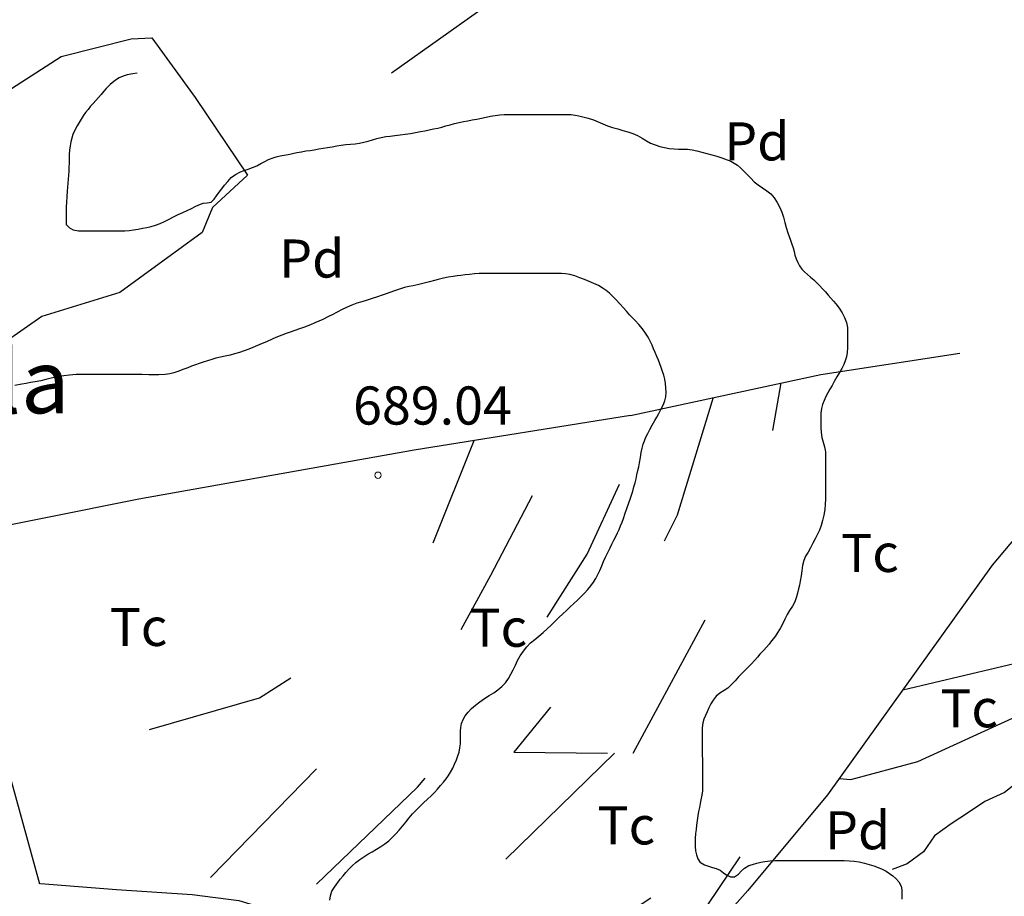
# Model space of a CAD drawing. Units: millimetres. Extents: x -12290 to 32641, y -10060 to -951.
# Drawn here: x 13270 to 13658, y -4563 to -4218 of the extents above; entities that cross this region are included whole.
import ezdxf
from ezdxf.enums import TextEntityAlignment as Align

# ---------------------------------------------------------------- set-up
doc = ezdxf.new("R2010")
doc.units = ezdxf.units.MM
doc.linetypes.add('DGN_STYLE_5', pattern=[139.40311, 59.74419, -79.65892])
doc.linetypes.add('DGN_STYLE_7', pattern=[398.2946, 179.23257, -79.65892, 59.74419, -79.65892])
for name, color, linetype in [('NIVEL_14', 7, 'Continuous'), ('NIVEL_19', 7, 'Continuous'), ('NIVEL_2', 7, 'Continuous'), ('NIVEL_21', 7, 'Continuous'), ('NIVEL_32', 7, 'Continuous'), ('NIVEL_5', 7, 'Continuous'), ('NIVEL_51', 7, 'Continuous'), ('NIVEL_6', 7, 'Continuous')]:
    doc.layers.add(name, color=color, linetype=linetype)
doc.styles.add('STYLE-ENGINEERING', font='ENGINEERING.shx')
doc.styles.add('STYLE-ITALICS', font='ITALICS.shx')

msp = doc.modelspace()

# ---------------------------------------------------------------- linework, layer by layer
at = {"layer": 'NIVEL_14', "color": 1, "linetype": 'Continuous', "flags": 128}
for points in [[(13260.9032, -4248.5246), (13286.4732, -4232.1446), (13313.9932, -4225.2646), (13322.1532, -4224.7846), (13339.1132, -4248.3046), (13359.7532, -4278.8646), (13345.9932, -4291.6646), (13341.9932, -4301.4246), (13309.5132, -4325.1046), (13278.7932, -4334.5446), (13256.5532, -4349.9046), (13223.4332, -4367.9846), (13204.0732, -4377.5846), (13199.5932, -4390.2246), (13163.1132, -4392.3046)], [(13731.7532, -4335.1846), (13713.2232, -4360.6246), (13652.8732, -4432.3046), (13588.0732, -4522.7046)], [(13510.4732, -4373.4246), (13585.3532, -4357.2646), (13640.0632, -4348.8946)]]:
    msp.add_lwpolyline(points, dxfattribs=at)
at = {"layer": 'NIVEL_2', "color": 30, "linetype": 'Continuous', "flags": 128}
for points in [[(13316.3432, -4238.7446), (13314.6232, -4239.0046), (13312.4232, -4239.4246), (13310.8432, -4239.8646), (13309.3032, -4240.5446), (13307.8032, -4241.4446), (13305.7032, -4243.1646), (13304.1832, -4244.7246), (13303.1632, -4245.8646), (13302.1632, -4247.0846), (13301.1232, -4248.3246), (13300.0632, -4249.4846), (13299.0032, -4250.6246), (13298.0032, -4251.7646), (13297.0432, -4252.9846), (13296.0632, -4254.2646), (13295.1432, -4255.5646), (13294.3032, -4256.8646), (13293.5032, -4258.1446), (13292.7232, -4259.4446), (13291.6632, -4261.4246), (13291.0832, -4262.8446), (13290.6432, -4264.2846), (13290.2832, -4265.7846), (13289.9432, -4267.3846), (13289.6832, -4269.0046), (13289.5432, -4270.7046), (13289.5232, -4272.4646), (13289.5232, -4274.1646), (13289.5032, -4275.7846), (13289.4432, -4277.3646), (13289.3232, -4278.9046), (13289.2032, -4280.5046), (13289.0632, -4282.0846), (13288.9432, -4283.6446), (13288.8232, -4285.1646), (13288.6432, -4287.3646), (13288.5432, -4289.4446), (13288.4632, -4291.4246), (13288.3632, -4293.3246), (13288.3432, -4295.1246), (13288.3432, -4296.6646), (13288.3432, -4298.2646), (13289.6632, -4299.5446), (13291.2232, -4300.3446), (13293.2232, -4300.7246), (13295.0632, -4300.8246), (13297.1832, -4300.8246), (13298.7232, -4300.8246), (13300.2832, -4300.8246), (13301.8432, -4300.8246), (13303.4432, -4300.8246), (13305.0232, -4300.8246), (13306.6032, -4300.8246), (13308.2232, -4300.8246), (13309.8432, -4300.8246), (13311.5032, -4300.7646), (13313.1832, -4300.6246), (13314.9432, -4300.4046), (13316.7432, -4300.0846), (13318.4632, -4299.7446), (13320.1632, -4299.4246), (13321.8832, -4299.0646), (13323.6032, -4298.5846), (13325.3432, -4297.9446), (13327.0832, -4297.1246), (13328.8832, -4296.1846), (13330.6632, -4295.2246), (13332.4632, -4294.3446), (13334.2832, -4293.5246), (13336.0432, -4292.7446), (13337.6832, -4292.0046), (13339.1832, -4291.2646), (13340.5632, -4290.5446), (13342.3232, -4289.8446), (13343.8632, -4289.7246), (13345.4232, -4289.5646), (13346.6432, -4288.3446), (13347.5432, -4287.0646), (13348.6632, -4285.5246), (13349.6032, -4284.2646), (13350.7432, -4282.8646), (13352.0032, -4281.3646), (13353.3232, -4279.8446), (13355.0032, -4278.5646), (13357.0232, -4277.5646), (13358.5232, -4277.0246), (13360.0832, -4276.5246), (13361.7232, -4275.8846), (13363.3832, -4275.1446), (13365.0432, -4274.3246), (13366.6032, -4273.5246), (13368.0632, -4272.7646), (13369.5032, -4272.1446), (13371.0232, -4271.6646), (13372.5832, -4271.3046), (13374.1632, -4271.0046), (13375.7832, -4270.6846), (13377.4832, -4270.3246), (13379.2432, -4269.9646), (13380.9832, -4269.6446)], [(13380.9832, -4269.6446), (13382.7032, -4269.3646), (13384.4232, -4269.1246), (13386.0632, -4268.8646), (13387.7832, -4268.5646), (13389.5232, -4268.2846), (13391.3032, -4268.0046), (13393.1232, -4267.6646), (13394.9232, -4267.3246), (13396.6632, -4267.0446), (13398.4432, -4266.8446), (13400.2832, -4266.6846), (13402.1232, -4266.5046), (13403.8832, -4266.3046), (13405.5832, -4265.9446), (13407.2632, -4265.4446), (13408.9832, -4264.9246), (13410.7032, -4264.4646), (13412.4232, -4264.0446), (13414.1632, -4263.7246), (13415.9432, -4263.4846), (13417.7832, -4263.2646), (13419.8032, -4263.0046), (13421.8632, -4262.7446), (13423.9232, -4262.4246), (13425.9432, -4262.0846), (13427.8432, -4261.7246), (13429.6232, -4261.3846), (13431.3232, -4261.0446), (13433.0232, -4260.7046), (13434.6432, -4260.3646), (13436.2232, -4259.9646), (13437.8432, -4259.5046), (13439.5432, -4259.0246), (13441.2632, -4258.5646), (13443.0232, -4258.1646), (13444.7832, -4257.8046), (13446.5232, -4257.4446), (13448.2232, -4257.1246), (13450.0032, -4256.7846), (13451.8232, -4256.4046), (13453.6432, -4256.0246), (13455.4632, -4255.6846), (13457.3032, -4255.3846), (13459.1232, -4255.1646), (13460.8432, -4255.0446), (13462.4632, -4255.0046), (13464.0432, -4255.0046), (13465.6832, -4255.0046), (13467.3432, -4255.0046), (13469.0032, -4255.0046), (13470.6832, -4255.0046), (13472.3632, -4255.0046), (13474.0432, -4255.0046), (13475.7232, -4255.0046), (13477.3832, -4255.0046), (13479.0632, -4255.0046), (13480.7432, -4255.0046), (13482.3232, -4255.0046), (13483.9632, -4255.0046), (13485.5832, -4255.0046), (13487.1432, -4255.0646), (13488.6632, -4255.2246), (13490.1832, -4255.5246), (13491.6832, -4255.8846), (13493.8432, -4256.4846), (13495.9032, -4257.1046), (13497.8432, -4257.8846), (13499.6032, -4258.6846), (13501.4232, -4259.4446), (13503.4232, -4260.0846), (13505.5232, -4260.6846), (13507.5432, -4261.2446), (13509.4632, -4261.7846), (13511.3632, -4262.4446), (13513.2232, -4263.3246), (13515.0632, -4264.3246), (13516.7432, -4265.3246), (13518.4232, -4266.2446), (13520.2232, -4266.9846), (13522.0432, -4267.5646), (13523.8832, -4268.0446), (13525.7832, -4268.3446), (13527.6432, -4268.5646), (13529.4032, -4268.6446), (13531.1632, -4268.6646), (13532.8832, -4268.7046), (13534.7232, -4268.9246), (13536.6632, -4269.2846), (13538.5832, -4269.7646), (13540.5232, -4270.3046), (13542.5032, -4270.8646), (13544.4432, -4271.4646), (13546.4632, -4272.0846), (13548.5632, -4272.8046), (13549.9632, -4273.4246), (13551.3032, -4274.1646), (13552.5832, -4275.0046), (13553.8032, -4275.9646), (13554.9032, -4277.0046), (13556.4232, -4278.5646)], [(13556.4232, -4278.5646), (13557.8232, -4280.0646), (13559.2232, -4281.4446), (13560.7832, -4282.7246), (13562.4232, -4283.9046), (13564.1432, -4284.9846), (13565.7032, -4286.2646), (13567.0632, -4287.8446), (13568.2032, -4289.6646), (13569.2232, -4291.5846), (13570.0832, -4293.4646), (13570.6632, -4295.4046), (13571.2232, -4297.4446), (13571.8032, -4299.4846), (13572.4632, -4301.5846), (13572.9632, -4303.0446), (13573.4832, -4304.5046), (13574.0232, -4305.9846), (13574.4832, -4307.4446), (13574.8632, -4308.9246), (13575.2432, -4310.3846), (13575.7032, -4311.8446), (13576.3032, -4313.2646), (13577.0432, -4314.6046), (13577.9432, -4315.8446), (13579.0032, -4316.9446), (13580.1432, -4318.0046), (13581.3832, -4319.0446), (13582.6032, -4320.1046), (13583.7832, -4321.2046), (13584.9432, -4322.3446), (13586.0832, -4323.5646), (13587.2032, -4324.8046), (13588.2632, -4326.0446), (13589.3032, -4327.2446), (13590.3432, -4328.4246), (13591.3432, -4329.5646), (13592.6832, -4331.2446), (13593.7832, -4332.9846), (13594.7632, -4334.9046), (13595.4832, -4336.8046), (13595.8632, -4338.7646), (13595.9432, -4340.8046), (13595.9432, -4342.8646), (13595.9432, -4344.9046), (13595.9232, -4346.8446), (13595.8232, -4348.6846), (13595.5032, -4350.4046), (13595.0032, -4351.9446), (13594.4232, -4353.4246), (13593.7232, -4354.9646), (13592.7632, -4356.5646), (13591.7432, -4358.2446), (13590.7232, -4360.0646), (13589.8632, -4361.6246), (13589.0032, -4363.0646), (13588.1432, -4364.5246), (13587.3832, -4365.9646), (13586.6832, -4367.5246), (13586.1032, -4369.0846), (13585.7232, -4370.7246), (13585.4632, -4372.4846), (13585.4032, -4374.3846), (13585.4032, -4376.2846), (13585.4232, -4378.2046), (13585.5432, -4380.1646), (13585.8432, -4382.0646), (13586.3432, -4383.9046), (13586.8632, -4385.7846), (13587.2232, -4387.7446), (13587.2832, -4389.7446), (13587.2832, -4391.9046), (13587.2832, -4394.0846), (13587.2832, -4395.9846), (13587.2832, -4397.7446), (13587.2832, -4399.5446), (13587.2832, -4401.0646), (13587.2832, -4402.8046), (13587.2832, -4404.3846), (13587.2832, -4406.3246), (13587.1832, -4408.3646), (13586.9432, -4410.4446), (13586.5832, -4412.6246), (13586.0832, -4414.7446), (13585.5232, -4416.6846), (13584.8432, -4418.5446), (13584.1232, -4420.1846), (13583.2232, -4421.9646), (13582.2832, -4423.7046), (13581.3832, -4425.4446), (13580.4032, -4427.1646), (13579.4232, -4428.7646), (13578.6832, -4430.5246), (13578.2232, -4432.4846), (13577.9632, -4434.5046), (13577.7032, -4436.5046), (13577.2632, -4438.6246), (13576.9632, -4440.1646), (13576.6432, -4441.7046), (13576.2632, -4443.3046), (13575.8632, -4444.8246)], [(13524.0032, -4367.7246), (13524.4032, -4366.0846), (13524.4832, -4364.3246), (13524.4232, -4362.5246), (13524.2432, -4360.8046), (13523.9632, -4359.1646), (13523.5832, -4357.5646), (13523.1432, -4356.0646), (13522.6232, -4354.6046), (13522.0632, -4353.1646), (13521.4632, -4351.6846), (13520.8232, -4350.1646), (13520.1632, -4348.6646), (13519.5832, -4347.2446), (13518.9832, -4345.7046), (13518.2832, -4344.2046), (13517.4032, -4342.6446), (13516.3632, -4340.9846), (13515.1632, -4339.3046), (13513.8232, -4337.6646), (13512.4032, -4336.1246), (13510.3032, -4333.9446), (13508.9432, -4332.4446), (13507.6832, -4330.9846), (13506.4832, -4329.6046), (13504.6232, -4327.6046), (13503.4432, -4326.4446), (13502.2032, -4325.3046), (13500.9232, -4324.3046), (13499.6832, -4323.4446), (13497.8632, -4322.3046), (13496.0632, -4321.4446), (13494.2632, -4320.7046), (13492.4632, -4319.9846), (13490.5832, -4319.2446), (13488.6432, -4318.5446), (13486.6632, -4318.0246), (13484.9432, -4317.6846), (13483.3432, -4317.5446), (13481.6632, -4317.5446), (13480.1432, -4317.5446), (13478.2232, -4317.5446), (13475.7832, -4317.5446), (13473.9232, -4317.5446), (13472.1032, -4317.5446), (13470.1832, -4317.5446), (13468.2432, -4317.5446), (13466.2432, -4317.5446), (13464.1632, -4317.5446), (13462.0032, -4317.5446), (13459.8232, -4317.5446), (13458.1432, -4317.5446), (13456.3632, -4317.5446), (13454.4632, -4317.5446), (13452.7832, -4317.5446), (13450.9832, -4317.6046), (13449.1232, -4317.7246), (13447.1632, -4317.9246), (13445.4632, -4318.1046), (13443.7832, -4318.3246), (13442.2232, -4318.5446), (13440.7232, -4318.7446), (13438.8032, -4319.0646), (13436.8832, -4319.4446), (13434.8632, -4319.9046), (13433.4032, -4320.2846), (13431.4232, -4320.8046), (13429.3232, -4321.4046), (13427.2432, -4321.9046), (13424.9232, -4322.3646), (13423.2632, -4322.7046), (13421.6032, -4323.0846), (13420.0432, -4323.5446), (13417.5832, -4324.3846), (13415.8032, -4325.0046), (13413.9432, -4325.6646), (13412.3232, -4326.2246), (13410.9032, -4326.7246), (13408.8032, -4327.4246), (13406.8232, -4328.0646), (13404.8032, -4328.6846), (13402.8232, -4329.3046), (13400.8632, -4329.9846), (13398.9432, -4330.8446), (13396.9832, -4331.7846), (13395.0032, -4332.8446), (13393.0632, -4333.8246), (13391.6232, -4334.5246), (13389.4032, -4335.6246), (13387.9032, -4336.3446), (13386.3032, -4337.0446), (13384.6232, -4337.7046), (13382.1432, -4338.6846), (13380.2632, -4339.3446), (13378.4632, -4339.9646), (13376.6032, -4340.6046), (13375.0032, -4341.2046), (13373.2832, -4341.8446), (13371.5432, -4342.5246), (13369.7832, -4343.2446), (13367.1832, -4344.4046)], [(13367.1832, -4344.4046), (13365.5232, -4345.1246), (13363.7232, -4345.9046), (13361.9232, -4346.6446), (13360.2432, -4347.3046), (13358.4432, -4347.9846), (13356.6232, -4348.6046), (13354.6832, -4349.2246), (13352.9032, -4349.6846), (13351.0032, -4350.1046), (13349.1632, -4350.4846), (13347.2832, -4350.9246), (13345.6832, -4351.3646), (13344.0232, -4351.8846), (13342.3632, -4352.4446), (13340.7232, -4353.0246), (13339.2632, -4353.5246), (13337.7432, -4354.0846), (13336.2232, -4354.6646), (13334.7232, -4355.2646), (13332.4032, -4356.1046), (13330.8232, -4356.6246), (13329.1632, -4357.0446), (13327.4032, -4357.3646), (13324.9032, -4357.4846), (13323.1232, -4357.4646), (13320.9032, -4357.4246), (13318.3232, -4357.3446), (13316.0232, -4357.3246), (13313.6632, -4357.3246), (13311.1832, -4357.3246), (13309.0232, -4357.3246), (13306.7432, -4357.3246), (13304.3432, -4357.3246), (13302.2232, -4357.3246), (13299.9432, -4357.3246), (13297.4632, -4357.3246), (13295.1232, -4357.3246), (13292.3832, -4357.3646), (13289.6832, -4357.5246), (13287.5032, -4357.8046), (13285.0432, -4358.2446), (13282.5232, -4358.8046), (13280.4632, -4359.3046), (13278.4032, -4359.7846), (13276.2632, -4360.1846), (13274.4232, -4360.5046), (13272.6232, -4360.8446), (13270.9232, -4361.1446), (13268.2032, -4361.6046)], [(13433.3432, -4521.7846), (13434.5832, -4520.4646), (13435.7632, -4519.0846), (13436.8632, -4517.7446), (13437.9032, -4516.4246), (13438.8632, -4515.1246), (13439.7232, -4513.7246), (13440.5432, -4512.2046), (13441.2832, -4510.6046), (13441.9632, -4508.9646), (13442.5432, -4507.3846), (13443.0232, -4505.8446), (13443.3432, -4504.2646), (13443.5832, -4502.5846), (13443.6632, -4500.8846), (13443.6632, -4499.2446), (13443.6632, -4497.7046), (13443.7432, -4496.1846), (13444.0432, -4494.6046), (13444.6232, -4493.0846), (13445.4632, -4491.6246), (13446.5832, -4490.1846), (13447.9432, -4488.7646), (13449.4832, -4487.4046), (13451.1832, -4486.0646), (13452.9832, -4484.8046), (13454.8432, -4483.6446), (13456.6632, -4482.5046), (13458.3432, -4481.3246), (13459.9032, -4480.0446), (13461.3232, -4478.5846), (13462.4832, -4476.9646), (13463.4632, -4475.2446), (13464.3632, -4473.4646), (13465.2032, -4471.6646), (13466.0832, -4469.8046), (13467.1432, -4467.9446), (13468.3432, -4466.1446), (13469.6832, -4464.4446), (13471.1832, -4462.9046), (13472.8032, -4461.5846), (13474.4832, -4460.2846), (13476.0832, -4458.8846), (13477.6832, -4457.3646), (13479.2632, -4455.8846), (13480.8432, -4454.4046), (13482.3432, -4452.9246), (13483.8232, -4451.5046), (13485.2832, -4450.1446), (13486.7032, -4448.7846), (13488.1632, -4447.4246), (13489.6432, -4446.0846), (13491.0832, -4444.7046), (13492.4432, -4443.3446), (13493.7032, -4441.9246), (13494.8632, -4440.4846), (13495.9032, -4439.0646), (13496.8032, -4437.6246), (13497.6232, -4436.0646), (13498.4032, -4434.3646), (13499.1632, -4432.6046), (13499.9432, -4430.8446), (13500.7232, -4429.2046), (13501.5032, -4427.5446), (13502.3232, -4425.7646), (13503.1632, -4424.0846), (13503.9832, -4422.5246), (13504.7432, -4421.0646), (13505.4032, -4419.6446), (13506.0232, -4418.2646), (13506.6032, -4416.8446), (13507.1632, -4415.3846), (13507.7232, -4413.9446), (13508.4432, -4411.9246), (13509.1232, -4409.9846), (13509.8232, -4407.8446), (13510.3432, -4406.3846), (13510.8832, -4404.8246), (13511.3832, -4403.2046), (13511.8432, -4401.5446), (13512.2832, -4399.9446), (13512.6832, -4398.3646), (13513.0432, -4396.7446), (13513.4232, -4395.1246), (13513.7432, -4393.5846), (13514.0032, -4392.0846), (13514.3832, -4389.9246), (13514.7232, -4388.0046), (13515.0632, -4386.3246), (13515.4632, -4384.7846), (13515.9632, -4383.3646), (13516.6032, -4381.9446), (13517.3232, -4380.5446), (13518.1232, -4379.0046), (13519.0232, -4377.3046), (13520.0832, -4375.4446), (13520.8432, -4374.0846), (13521.6632, -4372.6046), (13522.5032, -4371.0446), (13523.3432, -4369.3646), (13524.0032, -4367.7246)], [(13575.8632, -4444.8246), (13575.1632, -4446.7846), (13574.2232, -4448.5246), (13573.1432, -4450.1646), (13572.1632, -4451.7846), (13571.2032, -4453.5846), (13570.2632, -4455.4846), (13569.3432, -4457.3046), (13568.2432, -4459.1046), (13567.3832, -4460.3646), (13566.0032, -4462.1646), (13565.0232, -4463.3846), (13563.9832, -4464.5846), (13562.9232, -4465.7446), (13561.4632, -4467.4046), (13560.4632, -4468.5646), (13559.4632, -4469.6846), (13557.9832, -4471.3046), (13556.4632, -4472.9046), (13554.4832, -4474.8646), (13553.0432, -4476.3246), (13551.7232, -4477.8246), (13550.3032, -4479.3246), (13548.7632, -4480.6646), (13547.3632, -4481.6246), (13545.7232, -4482.6846), (13544.2632, -4483.9246), (13543.0432, -4485.3846), (13542.1232, -4486.9046), (13541.3832, -4488.4646), (13540.6632, -4490.0246), (13539.9832, -4491.4846), (13539.3832, -4492.9246), (13538.9432, -4494.4246), (13538.7232, -4496.3046), (13538.7232, -4497.9446), (13538.7432, -4499.5046), (13538.7432, -4501.3046), (13538.7432, -4503.1046), (13538.7432, -4505.1246), (13538.7632, -4507.0646), (13538.8632, -4508.8446), (13538.9032, -4510.5646), (13538.9032, -4512.1046), (13538.9032, -4513.7246), (13538.9032, -4515.4446), (13538.9032, -4517.3446), (13538.9032, -4519.3246), (13538.8432, -4521.1246), (13538.5832, -4522.8246), (13538.2232, -4524.6046), (13537.9232, -4526.1046), (13537.6232, -4527.6246), (13537.3032, -4529.2846), (13536.9832, -4530.9846), (13536.7032, -4532.7646), (13536.5032, -4534.6246), (13536.3032, -4536.3846), (13536.1232, -4537.9646), (13536.0032, -4539.9046), (13535.9832, -4541.5046), (13535.9832, -4543.0846), (13536.1232, -4544.7046), (13536.5032, -4546.3046), (13537.0432, -4547.8646), (13537.9232, -4549.2646), (13538.1032, -4549.3846), (13539.5632, -4550.2046), (13541.1432, -4550.7446), (13542.7832, -4551.2246), (13544.2232, -4551.6646), (13545.7432, -4552.3446), (13547.1032, -4553.3246), (13548.4032, -4554.2846), (13549.8032, -4554.9446), (13551.4832, -4554.9446), (13553.0432, -4553.9046), (13554.0632, -4552.7246), (13555.4032, -4551.4846), (13557.1032, -4550.5246), (13558.5632, -4550.0446), (13560.1632, -4549.6046), (13561.7832, -4549.2446), (13563.3232, -4548.9846), (13565.5032, -4548.7246), (13567.5632, -4548.5846), (13569.5832, -4548.5646), (13571.5832, -4548.5646), (13573.5632, -4548.5646), (13575.3032, -4548.5646), (13577.0032, -4548.5646), (13578.6632, -4548.5646), (13580.4632, -4548.5646), (13582.4232, -4548.5646), (13584.5032, -4548.5646), (13586.6432, -4548.5646), (13588.9232, -4548.5646), (13590.4832, -4548.5646), (13592.6632, -4548.5846), (13594.6032, -4548.5846), (13596.5232, -4548.6046)], [(13392.1832, -4564.1646), (13392.4232, -4562.3846), (13392.9832, -4560.6446), (13394.0032, -4559.0446), (13395.2832, -4557.2446), (13396.2832, -4555.9246), (13397.3632, -4554.5646), (13398.4432, -4553.2446), (13399.6232, -4551.9246), (13400.9232, -4550.6046), (13402.3632, -4549.3246), (13403.9432, -4548.1646), (13405.5632, -4547.1246), (13407.1832, -4546.1046), (13408.8632, -4545.1246), (13410.5832, -4544.1246), (13412.2432, -4543.0846), (13413.8432, -4541.9846), (13415.3632, -4540.8446), (13416.7432, -4539.5446), (13418.1032, -4538.1046), (13419.4632, -4536.6246), (13420.7832, -4535.0846), (13422.0832, -4533.4446), (13423.4032, -4531.7646), (13424.7432, -4530.1446), (13426.1232, -4528.6646), (13427.5632, -4527.3246), (13429.0632, -4525.9046), (13430.5832, -4524.4646), (13432.0232, -4523.1046), (13433.3432, -4521.7846)], [(13596.5232, -4548.6046), (13598.5432, -4548.7646), (13600.5632, -4549.1046), (13602.5632, -4549.5846), (13604.4832, -4550.1246), (13606.3232, -4550.6846), (13608.0232, -4551.2846), (13609.6032, -4551.9446), (13611.1032, -4552.7046), (13612.4832, -4553.5846), (13613.7432, -4554.5446), (13614.8832, -4555.5646), (13616.0832, -4556.9846), (13616.9832, -4558.5846), (13617.3432, -4560.1046), (13617.3432, -4561.8246), (13617.2432, -4563.7246)]]:
    msp.add_lwpolyline(points, dxfattribs=at)
at = {"layer": 'NIVEL_21', "color": 3, "linetype": 'DGN_STYLE_5', "flags": 128}
for points in [[(13465.1932, -4204.1446), (13359.7532, -4278.8646)], [(13511.5032, -4506.3646), (13549.8332, -4435.3446), (13561.8332, -4404.9446), (13569.8432, -4360.6146)], [(13543.0232, -4366.4046), (13528.8732, -4412.6246), (13510.4732, -4449.4246), (13464.5532, -4505.9046), (13513.1932, -4506.3846), (13573.3932, -4508.3946)], [(13386.9132, -4557.8446), (13426.6332, -4519.6646), (13461.0332, -4479.0246), (13493.5132, -4427.9846), (13519.6132, -4371.4546)], [(13345.2432, -4555.2346), (13395.4332, -4503.8246), (13438.6332, -4467.1846), (13455.5932, -4436.3046), (13486.2232, -4377.2946)], [(13321.1932, -4496.9446), (13364.5532, -4484.4646), (13405.9932, -4458.0646), (13425.5132, -4442.0646), (13449.0232, -4383.2446)], [(13617.7232, -4481.3446), (13719.7532, -4457.1046)], [(13504.2232, -4506.2946), (13447.6332, -4561.4046)]]:
    msp.add_lwpolyline(points, dxfattribs=at)
at = {"layer": 'NIVEL_21', "color": 3, "linetype": 'Continuous', "flags": 128}
for points in [[(13510.4732, -4373.4246), (13425.3532, -4387.0246), (13317.0332, -4406.3846), (13240.3932, -4421.7446), (13277.8632, -4557.6846)], [(13592.6732, -4516.2846), (13597.1932, -4516.6246), (13623.5932, -4509.5846), (13682.6332, -4482.5446), (13717.8332, -4467.9846), (13719.5932, -4463.5046), (13719.7532, -4457.1046), (13740.5532, -4450.0646), (13769.8332, -4446.5446), (13782.4732, -4443.3446), (13785.5132, -4438.2246), (13783.9132, -4432.4646), (13774.1532, -4420.3046), (13758.7932, -4407.5046), (13750.3132, -4397.7446), (13810.9532, -4387.3446)], [(13588.0732, -4522.7046), (13556.7132, -4560.3046), (13534.7932, -4584.9446), (13530.3132, -4592.4646), (13530.3132, -4596.1446), (13537.0332, -4598.0646), (13548.3932, -4596.6246)], [(13278.3132, -4557.5846), (13308.2332, -4559.9846), (13337.9932, -4561.9046), (13356.3932, -4564.3046), (13388.8732, -4574.0646), (13419.9132, -4582.0646), (13440.3932, -4585.1046), (13464.0732, -4585.7446), (13487.9132, -4579.9846), (13507.4332, -4570.3846), (13518.4732, -4563.1846)]]:
    msp.add_lwpolyline(points, dxfattribs=at)
at = {"layer": 'NIVEL_32', "color": 7, "linetype": 'Continuous', "lineweight": 13}
msp.add_circle((13411.1232, -4396.9246), 1.25, dxfattribs=at)
at = {"layer": 'NIVEL_5', "color": 7, "linetype": 'DGN_STYLE_5', "flags": 128}
msp.add_lwpolyline([(13788.0732, -4466.8646), (13781.1932, -4470.2246), (13773.5132, -4472.6246), (13767.1132, -4476.7846), (13760.0732, -4480.9446), (13753.3532, -4484.3046), (13746.4732, -4487.8246), (13739.5932, -4491.0246), (13732.0732, -4491.1846), (13723.1132, -4491.1846), (13715.1132, -4492.9446), (13708.3932, -4496.4646), (13700.5532, -4498.7046), (13692.8732, -4500.9446), (13686.3132, -4504.9446), (13680.8732, -4510.5446), (13672.3932, -4511.5046), (13664.8732, -4516.1446), (13657.6732, -4521.7446), (13649.9932, -4525.2646), (13643.5932, -4529.5846), (13636.7132, -4534.0646), (13630.1532, -4538.8646), (13625.8332, -4545.1046), (13619.4332, -4549.9046), (13612.2332, -4552.6246), (13604.2332, -4554.8646), (13598.1532, -4559.5046), (13591.2732, -4563.9846), (13585.0332, -4568.6246), (13578.4732, -4573.1046), (13572.0732, -4577.4246), (13565.6732, -4581.5846), (13560.0732, -4587.0246), (13554.1532, -4591.8246), (13548.3932, -4596.6246), (13544.9832, -4603.0046)], dxfattribs=at)
at = {"layer": 'NIVEL_6', "color": 1, "linetype": 'Continuous', "flags": 128}
msp.add_lwpolyline([(13369.8332, -4707.6146), (13376.2632, -4697.7246), (13396.7432, -4677.7246), (13416.1032, -4662.3646), (13441.7032, -4649.8846), (13468.2632, -4640.6046), (13488.4232, -4632.7646), (13499.7832, -4623.3246), (13515.1432, -4604.6046), (13528.4232, -4584.4446), (13553.7132, -4547.0346)], dxfattribs=at)

# ---------------------------------------------------------------- texts
at = {"layer": 'NIVEL_19', "color": 7, "linetype": 'DGN_STYLE_7', "lineweight": 13, "style": 'STYLE-ENGINEERING'}
for s, p in [('Pd', (13560.2323, -4265.5846)), ('Pd', (13385.0823, -4311.6846)), ('Tc', (13604.7601, -4427.5146)), ('Tc', (13316.8701, -4456.6246)), ('Tc', (13458.4701, -4456.9446)), ('Tc', (13643.7501, -4488.6246)), ('Tc', (13508.8701, -4534.7046)), ('Pd', (13599.9123, -4536.6246))]:
    msp.add_text(s, height=15, dxfattribs=at).set_placement(p, align=Align.MIDDLE_CENTER)
at = {"layer": 'NIVEL_32', "color": 7, "linetype": 'DGN_STYLE_7', "lineweight": 13, "style": 'STYLE-ENGINEERING'}
msp.add_text('689.04', height=15, dxfattribs=at).set_placement((13401.3132, -4377.0146))
at = {"layer": 'NIVEL_51', "color": 7, "linetype": 'DGN_STYLE_7', "lineweight": 53, "style": 'STYLE-ITALICS'}
msp.add_text('Teso  la  Mula', height=25.00002, dxfattribs=at).set_placement((13183.4634, -4360.0446), align=Align.MIDDLE_CENTER)

doc.saveas('drawing.dxf')
